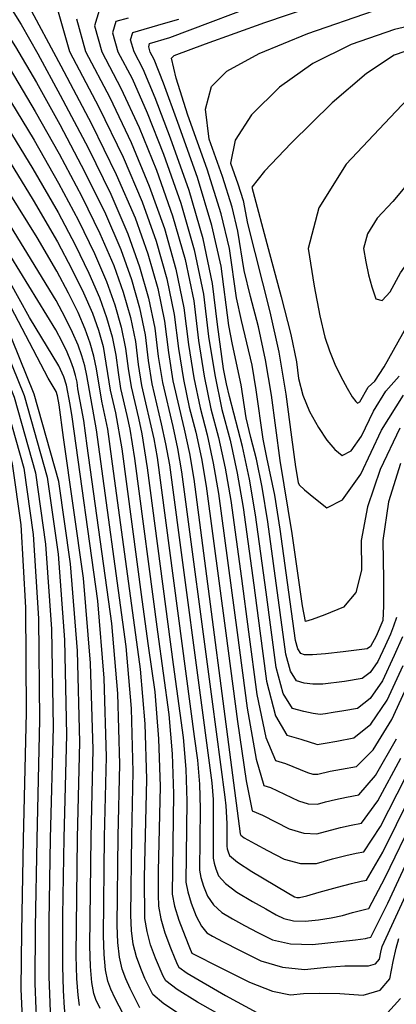
# Model space of a CAD drawing. Extents: x 622915 to 652172, y 444728 to 466318.
# Drawn here: x 626451 to 626632, y 447994 to 448466 of the extents above; entities that cross this region are included whole.
import ezdxf

# ---------------------------------------------------------------- set-up
doc = ezdxf.new("R2010")
doc.units = 0
doc.header["$MEASUREMENT"] = 0
doc.layers.add('50', color=7, linetype='CONTINUOUS')
doc.layers.add('52', color=7, linetype='CONTINUOUS')

msp = doc.modelspace()

# ---------------------------------------------------------------- linework, layer by layer
at = {"layer": '50', "color": 1, "linetype": 'Continuous'}
for points, elevation in [([(626631.5965, 448179.3832), (626630.235, 448175.1875), (626628.7373, 448171.4011), (626626.2475, 448165.7665), (626622.7656, 448158.2835), (626619.1073, 448153.0531), (626615.2729, 448150.0751), (626606.7772, 448148.6682), (626596.3843, 448147.4374), (626591.5579, 448147.3908), (626587.3387, 448147.891), (626583.7267, 448148.938), (626580.7992, 448153.5948), (626578.5562, 448161.8615), (626569.958, 448225.1715), (626567.2169, 448241.8138), (626564.4752, 448255.3199), (626561.7331, 448265.6897), (626559.5937, 448275.0749), (626557.1229, 448290.891), (626552.9888, 448310.1488), (626551.2747, 448319.3914), (626547.5045, 448347.8414), (626543.0708, 448367.2619), (626536.1456, 448390.217), (626526.7289, 448416.7069), (626519.8146, 448435.5682), (626515.4028, 448446.801), (626513.4934, 448450.4052), (626512.771, 448452.9659), (626513.2357, 448454.483), (626522.8949, 448457.3145), (626623.0566, 448495.2142)], 5265), ([(626411.0139, 448483.0118), (626443.6784, 448431.3578), (626457.7416, 448408.1796), (626469.5357, 448387.6005), (626479.0608, 448369.6206), (626486.7386, 448353.8988), (626492.5692, 448340.4351), (626496.5526, 448329.2295), (626499.6024, 448318.5347), (626501.7186, 448308.3508), (626502.9012, 448298.6776), (626504.3133, 448289.8706), (626507.8256, 448274.8546), (626509.4592, 448267.3491), (626512.0151, 448251.0464), (626524.4824, 448156.888), (626529.3286, 448121.8768), (626530.6107, 448106.688), (626531.0625, 448091.2565), (626530.5944, 448052.493)], 5235), ([(626469.3735, 448469.6481), (626474.7145, 448450.7156), (626488.8317, 448424.0671), (626500.4766, 448400.0189), (626509.6491, 448378.571), (626516.3491, 448359.7233), (626521.4789, 448341.7347), (626525.0383, 448324.6054), (626527.0275, 448308.3352), (626529.4025, 448293.5217), (626532.1634, 448280.165), (626535.3101, 448268.2649), (626538.058, 448255.6407), (626540.4069, 448242.2923), (626549.8635, 448171.8015), (626555.4201, 448129.4558), (626559.61, 448101.0846), (626562.4331, 448086.688), (626567.3444, 448084.6791), (626580.2505, 448078.0118), (626587.1561, 448075.9429), (626593.515, 448075.721), (626604.8183, 448078.7217), (626609.9885, 448079.8482), (626614.8378, 448080.7254), (626622.7793, 448091.4294), (626633.8132, 448111.9603)], 5250), ([(626331.5276, 448467.2496), (626338.1061, 448460.1405), (626351.2631, 448445.9747), (626370.9985, 448424.7347), (626391.1401, 448397.1985), (626411.6878, 448363.3663), (626432.6416, 448323.2379), (626448.228, 448285.0432), (626458.447, 448248.7822), (626463.2986, 448214.455), (626466.1033, 448173.7759), (626466.8612, 448126.7449), (626465.5722, 448073.362), (626464.8768, 448033.5644), (626464.7751, 448007.3521), (626465.267, 447994.7252), (626465.6391, 447986.192), (626465.8914, 447981.7525), (626471.5391, 447971.055)], 5205), ([(626642.8214, 448434.0698), (626628.7138, 448419.0518), (626607.5933, 448396.627), (626594.4703, 448375.6792), (626589.3447, 448356.2083), (626592.2166, 448338.2143), (626594.8802, 448324.0349), (626597.3356, 448313.6699), (626599.5828, 448307.1195), (626602.1225, 448300.8605), (626604.9548, 448294.8931), (626608.0797, 448289.2172), (626610.4575, 448285.2027), (626612.088, 448282.8497), (626612.9714, 448282.1583), (626614.0261, 448282.6778), (626618.1221, 448289.7107), (626621.2924, 448292.6898), (626625.7075, 448299.5437), (626639.1993, 448323.4671)], 5280), ([(626508.5925, 447992.2229), (626503.8058, 448001.5642), (626501.787, 448006.2038), (626500.0179, 448010.8229), (626498.7325, 448016.6246), (626497.9307, 448023.6091), (626497.6125, 448031.7763), (626498.1281, 448074.4721), (626498.9618, 448109.0007), (626497.9666, 448142.9945), (626495.1422, 448176.4536), (626483.3065, 448261.5758), (626481.6733, 448273.8731), (626478.775, 448289.0201), (626478.399, 448292.0962), (626477.726, 448295.3347), (626476.7561, 448298.7357), (626475.4894, 448302.2992), (626473.6352, 448306.5807), (626471.1936, 448311.5803), (626468.1646, 448317.298), (626446.5559, 448352.3402)], 5220), ([(626530.5944, 448052.493), (626531.4984, 448047.9124), (626533.162, 448042.4587), (626535.5851, 448036.1319), (626538.0855, 448031.3885), (626540.6633, 448028.2284), (626543.3183, 448026.6516), (626548.5267, 448023.8821), (626556.2885, 448019.9198), (626566.6036, 448014.7648), (626577.0397, 448011.6907), (626587.5968, 448010.6976), (626598.2748, 448011.7854), (626606.9448, 448012.4222), (626618.2601, 448012.3422), (626621.572, 448013.3106), (626623.5423, 448015.5128), (626624.1709, 448018.9488), (626624.753, 448021.6054), (626671.6898, 448123.294)], 5235)]:
    msp.add_lwpolyline(points, dxfattribs=dict(at, elevation=elevation))
at = {"layer": '52', "color": 33, "linetype": 'Continuous'}
for points, elevation in [([(626401.129, 448483.7401), (626421.0979, 448452.1016), (626441.0668, 448420.5845), (626457.1213, 448394.3974), (626469.2615, 448373.54), (626477.4874, 448358.0125), (626484.1179, 448344.4351), (626489.1533, 448332.8079), (626492.5933, 448323.1307), (626495.2272, 448313.8947), (626497.0547, 448305.0999), (626498.076, 448296.7461), (626499.2954, 448289.1403), (626502.3286, 448276.1725), (626503.7395, 448269.6907), (626505.9467, 448255.6117), (626516.979, 448172.4183), (626522.4913, 448132.7921), (626524.0818, 448113.9493), (626524.6423, 448094.8054), (626524.0616, 448046.7163)], 5232), ([(626420.8987, 448482.2836), (626446.29, 448442.1311), (626458.3619, 448421.9618), (626469.81, 448401.661), (626480.6342, 448381.2286), (626489.3593, 448363.3624), (626495.9852, 448348.0622), (626500.5119, 448335.3283), (626503.9777, 448323.1747), (626506.3826, 448311.6017), (626507.7265, 448300.6092), (626509.3311, 448290.6008), (626515.179, 448265.0074), (626516.766, 448255.9889), (626534.5616, 448122.3117), (626536.1658, 448110.9614), (626537.1395, 448099.4267), (626537.4826, 448087.7077), (626537.1271, 448058.2698)], 5238), ([(626394.3906, 448480.4795), (626404.9491, 448462.8496), (626440.817, 448406.0836), (626457.2883, 448379.3726), (626468.9873, 448359.4795), (626475.9139, 448346.4045), (626481.4973, 448334.9715), (626485.7373, 448325.1807), (626488.634, 448317.032), (626490.8519, 448309.2547), (626494.2776, 448288.4101), (626496.8317, 448277.4904), (626499.8784, 448260.1771)], 5229), ([(626430.7836, 448481.5553), (626448.9017, 448452.9043), (626458.9822, 448435.7441), (626470.0842, 448415.7215), (626482.2076, 448392.8367), (626491.98, 448372.826), (626499.4012, 448355.6894), (626504.4712, 448341.427), (626508.353, 448327.8147), (626511.0465, 448314.8526), (626512.5517, 448302.5407), (626514.3489, 448291.331), (626518.8194, 448272.2187), (626520.8987, 448262.6657), (626522.6762, 448252.5647), (626543.0031, 448100.046), (626543.6683, 448092.1654), (626543.6599, 448064.0466)], 5241), ([(626440.6684, 448480.8271), (626451.5133, 448463.6776), (626459.6025, 448449.5263), (626470.3584, 448429.782), (626483.7811, 448404.4447), (626494.6007, 448382.2896), (626502.8171, 448363.3166), (626508.4305, 448347.5258), (626512.7283, 448332.4547), (626515.7105, 448318.1035), (626517.377, 448304.4722), (626519.3668, 448292.0613), (626524.3163, 448270.9008), (626526.6185, 448260.324), (626528.5864, 448249.1406), (626543.0611, 448140.1525), (626549.2526, 448093.2896), (626549.8404, 448089.1306), (626550.3229, 448080.61), (626550.1926, 448069.8234)], 5244), ([(626619.1344, 448165.5155), (626617.6443, 448164.3582), (626606.0908, 448162.8731), (626597.6545, 448161.9519), (626591.4442, 448161.5077), (626587.4596, 448161.5404), (626585.701, 448162.0502), (626584.2756, 448164.3176), (626583.1835, 448168.3426), (626578.7671, 448200.8277), (626575.8683, 448221.7474), (626573.3439, 448237.932), (626569.4185, 448256.0958), (626567.6971, 448264.8411), (626564.4168, 448288.4244), (626562.4203, 448300.3711), (626557.277, 448321.6832), (626554.9405, 448332.5435), (626551.5479, 448356.168), (626547.4862, 448372.8992), (626540.8457, 448394.2321), (626531.6264, 448420.1666), (626525.9227, 448437.8915), (626523.7346, 448447.4068), (626525.0621, 448448.7125), (626539.9764, 448454.4148), (626568.4773, 448464.5137), (626610.5649, 448479.0093)], 5268), ([(626318.4651, 448475.1463), (626316.2487, 448464.8419), (626316.3333, 448464.0034), (626316.4179, 448463.1598), (626324.5797, 448454.3672), (626340.9033, 448436.7974), (626365.3886, 448410.4454), (626387.6323, 448381.5398), (626407.6344, 448350.0805), (626425.3949, 448316.0676), (626438.6059, 448283.6937), (626447.2676, 448252.9588), (626451.3798, 448223.863), (626453.6309, 448184.1576), (626454.021, 448133.8425), (626452.5498, 448072.9179), (626451.7079, 448028.7375), (626451.4953, 448001.3014), (626451.9118, 447990.6095), (626452.6155, 447982.097), (626453.6065, 447975.7641), (626454.8847, 447971.6106), (626457.4115, 447965.9033), (626466.2112, 447949.827)], 5199), ([(626454.1249, 448474.4508), (626470.6326, 448443.8425), (626485.3545, 448416.0528), (626497.2213, 448391.7532), (626506.2331, 448370.9438), (626512.3898, 448353.6245), (626517.1036, 448337.0947), (626520.3744, 448321.3545), (626522.2022, 448306.4037), (626524.3846, 448292.7915), (626529.8132, 448269.5828), (626532.3382, 448257.9823), (626534.4967, 448245.7164), (626556.7253, 448075.6002)], 5247), ([(626339.0824, 448469.2945), (626344.8693, 448463.0272), (626356.443, 448450.5633), (626373.8035, 448431.8793), (626392.894, 448405.0279), (626413.7145, 448370.0091), (626436.2649, 448326.823), (626453.039, 448285.718), (626464.0367, 448246.6939), (626469.258, 448209.751), (626472.3395, 448168.585), (626473.2813, 448123.196), (626472.0834, 448073.584)], 5208), ([(626479.542, 447993.3806), (626478.8765, 447998.3651), (626478.3325, 448006.2788), (626477.9101, 448017.1218), (626478.5946, 448073.806), (626479.7015, 448119.6472), (626478.5757, 448163.3942), (626475.2174, 448205.047), (626469.6264, 448244.6057), (626457.85, 448286.3927), (626439.8883, 448330.4082), (626415.7411, 448376.652), (626394.6479, 448412.8573), (626376.6084, 448439.0239), (626361.6229, 448455.152), (626351.6325, 448465.9139), (626346.6373, 448471.3098)], 5211), ([(626489.4923, 447991.9888), (626487.4817, 447996.285), (626486.3673, 447999.1947), (626485.4951, 448004.4516), (626484.8652, 448012.0556), (626484.4776, 448022.0067), (626485.1057, 448074.0281), (626486.1216, 448116.0984), (626484.9089, 448157.5171), (626481.4677, 448198.2844), (626471.9582, 448265.6005), (626469.7687, 448281.2556), (626469.0711, 448285.5944), (626468.3939, 448287.6535), (626464.5443, 448294.1586), (626439.4905, 448341.6941), (626415.7573, 448387.1453), (626395.7316, 448421.9701), (626379.4134, 448446.1686), (626366.8028, 448459.7406), (626358.3957, 448468.8006)], 5214), ([(626502.3972, 447985.7302), (626496.649, 447996.7765), (626494.6344, 448001.2444), (626493.1926, 448005.0088), (626492.1138, 448010.5381), (626491.398, 448017.8324), (626491.045, 448026.8915), (626491.6169, 448074.2501), (626492.5417, 448112.5495), (626491.4377, 448150.2558), (626488.305, 448187.369), (626475.986, 448275.5911), (626475.1408, 448281.3991), (626473.3507, 448290.6947), (626472.0734, 448294.672), (626469.6202, 448299.9722), (626455.5501, 448323.2494), (626445.5921, 448341.1288), (626411.7177, 448405.4057), (626395.4634, 448433.672), (626382.2184, 448453.3132), (626371.9827, 448464.3293), (626365.1588, 448471.6873)], 5217), ([(626488.9796, 448470.312), (626486.7325, 448462.9752), (626490.226, 448450.5914), (626499.4602, 448433.1607), (626508.2118, 448414.2386), (626516.481, 448393.8253), (626524.2677, 448371.9208), (626530.2295, 448351.0147), (626534.3662, 448331.1072), (626536.6779, 448312.1982), (626539.4381, 448294.9822), (626542.6468, 448279.4591), (626546.3039, 448265.629), (626549.4975, 448250.9573), (626552.2273, 448235.444), (626557.3236, 448198.133), (626560.7172, 448172.5761), (626564.6746, 448142.4181), (626568.9495, 448121.8383), (626573.542, 448110.8368), (626578.4521, 448109.4136), (626588.9235, 448105.0681), (626591.5001, 448104.2961), (626593.8727, 448104.2133), (626599.8555, 448105.6523), (626605.3152, 448106.7113), (626612.4204, 448107.9965), (626620.4467, 448115.9226), (626629.3941, 448130.4896), (626639.2626, 448151.6974)], 5256), ([(626575.8005, 448254.6074), (626571.7106, 448285.9579), (626568.8736, 448302.9338), (626565.4919, 448318.687), (626561.5653, 448333.2176), (626558.6063, 448345.6957), (626555.5913, 448364.4946), (626552.7874, 448376.0445), (626548.2034, 448390.771), (626541.8391, 448408.6741), (626540.069, 448423.0415), (626542.893, 448433.8731), (626550.3112, 448441.1691), (626565.7397, 448449.6436), (626589.1786, 448459.2966), (626620.6278, 448470.1282)], 5271), ([(626323.7884, 448467.0432), (626323.9113, 448465.8213), (626323.9728, 448465.2047), (626331.3429, 448457.2538), (626346.0832, 448441.3861), (626368.1935, 448417.59), (626389.3862, 448389.3691), (626409.6611, 448356.7234), (626429.0182, 448319.6527), (626443.4169, 448284.3685), (626452.8573, 448250.8705), (626457.3392, 448219.159), (626459.8671, 448178.9667), (626460.4411, 448130.2937), (626459.061, 448073.1399), (626458.2985, 448030.9937), (626458.1536, 448003.8551), (626458.6261, 447991.724), (626459.1002, 447983.12), (626459.5757, 447978.043), (626462.2234, 447972.2091), (626471.6458, 447955.4394)], 5202), ([(626478.053, 448466.3117), (626482.4703, 448450.6535), (626494.146, 448428.6139), (626504.3442, 448407.1288), (626513.0651, 448386.1981), (626520.3084, 448365.822), (626525.8542, 448346.3747), (626529.7023, 448327.8563), (626531.8527, 448310.2667), (626534.4203, 448294.252), (626537.4051, 448279.812), (626540.807, 448266.947), (626543.7777, 448253.299), (626546.3171, 448238.8681), (626555.2904, 448172.1888), (626560.0473, 448135.9369), (626564.2797, 448111.4615), (626567.9875, 448098.7624), (626571.1708, 448097.8397), (626584.587, 448091.54), (626589.3281, 448090.1195), (626593.6938, 448089.9671), (626597.6842, 448091.0828), (626602.3369, 448092.187), (626607.6518, 448093.2797), (626613.6291, 448094.361), (626621.613, 448103.676), (626631.6036, 448121.2249)], 5253), ([(626502.9407, 448466.72), (626497.065, 448465.0357), (626495.412, 448459.6388), (626497.9818, 448450.5294), (626504.7744, 448437.7074), (626512.0794, 448421.3485), (626519.897, 448401.4525), (626528.227, 448378.0195), (626534.6048, 448355.6547), (626539.0301, 448334.3581), (626541.5032, 448314.1297), (626544.456, 448295.7124), (626547.8885, 448279.1062), (626551.8009, 448264.3111), (626555.2172, 448248.6156), (626558.1376, 448232.0198), (626563.2308, 448194.8382), (626566.1441, 448172.9634), (626569.3018, 448148.8992), (626573.6193, 448132.2152), (626579.0965, 448122.9112), (626585.7335, 448120.9874), (626590.3064, 448119.627), (626592.8152, 448118.8299), (626593.6721, 448118.4728), (626597.3741, 448119.1176), (626602.9785, 448120.1428), (626611.2117, 448121.6321), (626619.2804, 448128.1692), (626627.1846, 448139.7542), (626634.9242, 448156.3871)], 5259), ([(626634.5979, 448170.1564), (626630.5859, 448161.0768), (626624.9751, 448149.0189), (626619.0803, 448140.5906), (626612.9015, 448135.7919), (626606.4387, 448134.6229), (626601.3198, 448133.755), (626597.545, 448133.1884), (626595.114, 448132.9229), (626591.6716, 448133.274), (626587.2177, 448134.2417), (626581.7524, 448135.8258), (626577.3228, 448142.8721), (626573.929, 448155.3803), (626569.1381, 448191.5433), (626564.0478, 448228.5957), (626561.0899, 448245.6957), (626557.7565, 448261.2583), (626551.4903, 448285.3086), (626550.0841, 448291.3332), (626548.7006, 448298.6144), (626545.8625, 448319.8727), (626543.4611, 448339.5148), (626538.9024, 448360.93), (626532.1863, 448384.1183), (626523.313, 448409.0797), (626515.947, 448428.4583), (626510.0886, 448442.2542), (626505.7376, 448450.4673), (626504.0915, 448456.3023), (626505.1503, 448459.7593), (626519.9193, 448464.0643), (626527.1609, 448466.2115)], 5262), ([(626650.0822, 448465.7317), (626630.6907, 448461.2471), (626609.8799, 448454.0795), (626591.503, 448444.8724), (626575.5602, 448433.6257), (626562.0514, 448420.3395), (626554.2153, 448408.1914), (626552.0518, 448397.1815), (626555.561, 448387.3099), (626558.0887, 448379.1897), (626560.1992, 448368.2042), (626570.9434, 448325.9167), (626575.2038, 448306.4746), (626578.6348, 448286.4258), (626581.2365, 448265.7703), (626583.1691, 448251.6399), (626584.4329, 448244.0345), (626585.0276, 448242.9542), (626587.5281, 448240.5871), (626591.9342, 448236.9332), (626598.2459, 448231.9925), (626605.7819, 448235.7046), (626614.5421, 448248.0696), (626624.5265, 448269.0874), (626635.0476, 448285.9552)], 5274), ([(626640.7536, 448452.3659), (626630.5811, 448448.8624), (626617.2664, 448440.1012), (626600.8093, 448426.0823), (626581.2098, 448406.8058), (626568.3616, 448393.3414), (626562.2645, 448385.689), (626570.1417, 448356.2864), (626576.3949, 448333.1463), (626580.9023, 448315.0308), (626583.664, 448301.9399), (626584.6799, 448293.8736), (626586.7703, 448285.9294), (626589.9351, 448278.1074), (626594.1743, 448270.4075), (626598.1996, 448264.3355), (626602.0111, 448259.8915), (626605.6087, 448257.0754), (626609.904, 448259.1912), (626614.8971, 448266.239), (626620.588, 448278.2187), (626626.5848, 448287.833), (626632.8875, 448295.0818)], 5277), ([(626559.9844, 447981.5647), (626536.1499, 447994.9957), (626526.45, 448001.0397), (626520.9832, 448005.2082), (626519.7496, 448007.5013), (626516.0923, 448016.1227), (626513.6686, 448022.4511), (626511.9699, 448028.7977), (626510.9962, 448035.1627), (626510.7989, 448054.7972), (626511.8021, 448101.903), (626511.0242, 448128.4719), (626508.8168, 448154.6229), (626495.0497, 448255.4793), (626493.1251, 448269.6854), (626490.2295, 448282.9883), (626487.7268, 448298.598), (626486.4766, 448304.6147), (626484.6747, 448310.9332), (626482.3213, 448317.5535), (626478.8766, 448325.5079), (626474.3405, 448334.7964), (626468.7131, 448345.419), (626459.2084, 448361.5808), (626428.5675, 448410.5218)], 5226), ([(626528.4805, 447988.512), (626519.9774, 447994.152), (626514.7879, 447998.7156), (626510.9625, 448006.3518), (626508.9396, 448011.1633), (626506.8433, 448016.637), (626505.3512, 448022.7112), (626504.4634, 448029.3859), (626504.18, 448036.6612), (626504.6393, 448074.6942), (626505.382, 448105.4519), (626504.4954, 448135.7332), (626501.9795, 448165.5382), (626487.7416, 448269.3078), (626483.0629, 448295.3471), (626482.1013, 448299.9747), (626480.7154, 448304.8345), (626478.9054, 448309.9263), (626476.2559, 448316.0443), (626472.7671, 448323.1884), (626468.4388, 448331.3585), (626437.5617, 448381.431)], 5223), ([(626633.3263, 448270.1895), (626623.9097, 448250.367), (626617.7047, 448232.407), (626614.7112, 448216.3095), (626614.9292, 448202.0746), (626612.1042, 448191.3886), (626606.2362, 448184.2516), (626597.3252, 448180.6635), (626591.2654, 448178.3934), (626588.0568, 448177.4412), (626586.5034, 448184.9632), (626581.5951, 448219.647), (626575.8005, 448254.6074)], 5271), ([(626499.8784, 448260.1771), (626509.4755, 448187.9487), (626512.5253, 448165.8448), (626515.654, 448143.7075), (626517.553, 448121.2106), (626518.2222, 448098.3542), (626517.3592, 448057.8304), (626517.315, 448046.4309), (626517.5289, 448040.9395), (626518.5885, 448034.8842), (626520.4939, 448028.2651), (626523.2449, 448021.0822), (626525.276, 448015.9272), (626526.5873, 448012.8001), (626527.1786, 448011.7009), (626531.2275, 448008.8909), (626549.6981, 447998.138), (626564.581, 447989.9477)], 5229), ([(626633.5328, 448253.2021), (626627.8138, 448234.7584), (626625.0968, 448216.2294), (626625.382, 448197.6151), (626625.3703, 448184.8303), (626625.0619, 448177.875), (626621.9092, 448170.4562), (626619.1344, 448165.5155)], 5268), ([(626537.1271, 448058.2698), (626537.8136, 448054.7912), (626539.077, 448050.6495), (626540.9172, 448045.8448), (626543.8489, 448041.6292), (626547.8721, 448038.0026), (626552.9869, 448034.9651), (626558.7375, 448031.7703), (626565.124, 448028.4181), (626572.1463, 448024.9087), (626580.8756, 448022.9814), (626591.3118, 448022.6363), (626611.9282, 448024.8038), (626616.7314, 448025.4274), (626617.8646, 448025.7443), (626618.7326, 448025.9758), (626619.3352, 448026.1221), (626627.4445, 448042.443), (626665.2926, 448123.5592)], 5238), ([(626556.7253, 448075.6002), (626556.9134, 448074.9835), (626558.5898, 448073.8037), (626563.8918, 448070.837), (626569.7407, 448067.7275), (626577.7215, 448063.534), (626585.5866, 448061.4497), (626593.3361, 448061.4748), (626600.97, 448063.6092), (626607.2997, 448065.2565), (626612.3252, 448066.4167), (626616.0465, 448067.0898), (626623.9456, 448079.1828), (626636.0227, 448102.6956)], 5247), ([(626550.1926, 448069.8234), (626550.4442, 448068.5488), (626550.9071, 448067.0312), (626551.5814, 448065.2706), (626555.3756, 448062.1106), (626562.2899, 448057.5511), (626579.1592, 448047.5466), (626582.7951, 448045.4147), (626583.7747, 448045.0766), (626585.179, 448045.1321), (626588.5863, 448045.9953), (626594.6457, 448047.6447), (626603.3571, 448050.0804), (626610.0292, 448051.8605), (626614.6618, 448052.9852), (626617.2552, 448053.4543), (626625.1119, 448066.9362), (626638.2322, 448093.431)], 5244), ([(626543.6599, 448064.0466), (626544.1289, 448061.67), (626544.992, 448058.8404), (626546.2493, 448055.5577), (626549.6123, 448051.8699), (626555.081, 448047.7768), (626562.6555, 448043.2786), (626568.9484, 448039.6584), (626573.9596, 448036.9164), (626577.6891, 448035.0526), (626582.3252, 448034.029), (626587.8678, 448033.8457), (626594.317, 448034.5028), (626600.2573, 448035.3996), (626605.6885, 448036.5361), (626610.6109, 448037.9123), (626614.3809, 448038.9182), (626616.9985, 448039.5536), (626618.4638, 448039.8187), (626626.2782, 448054.6896), (626640.4417, 448084.1664)], 5241), ([(626472.0834, 448073.584), (626471.4371, 448036.5977), (626471.3426, 448012.237), (626471.7997, 448000.502), (626472.2578, 447992.2785), (626472.7167, 447987.5665), (626475.1788, 447982.4135), (626483.8111, 447966.2521), (626487.6143, 447959.7137), (626490.1333, 447956.0936), (626498.5701, 447952.5088), (626530.8764, 447940.1994), (626545.3192, 447934.9928), (626560.1227, 447930.6958), (626565.6981, 447927.7084), (626571.7943, 447922.8626), (626578.4111, 447916.1586), (626586.8001, 447908.9254), (626608.8944, 447892.8718), (626619.1513, 447883.6905), (626627.7319, 447873.6192), (626634.6361, 447862.658)], 5208), ([(626524.0616, 448046.7163), (626525.1831, 448041.0337), (626527.2469, 448034.2679), (626530.253, 448026.419), (626532.3222, 448021.1478), (626533.4544, 448018.4542), (626547.4529, 448011.4215), (626561.0608, 448004.6209), (626572.1855, 448000.2962), (626580.8271, 447998.4476), (626586.9855, 447999.075), (626594.8553, 447999.2785), (626604.4366, 447999.0581), (626615.7294, 447998.4137), (626623.7663, 448000.7636), (626628.5475, 448006.1075), (626630.0729, 448014.4457), (626631.4854, 448020.8923), (626632.7852, 448025.4475)], 5232), ([(626625.9606, 447988.2166), (626633.5527, 447996.7023)], 5229)]:
    msp.add_lwpolyline(points, dxfattribs=dict(at, elevation=elevation))
at = {"layer": '52', "color": 33, "linetype": 'Continuous', "elevation": 5283}
msp.add_lwpolyline([(626643.308, 448401.3529), (626639.4187, 448391.6161), (626635.6075, 448385.7004), (626629.9297, 448378.7375), (626622.3854, 448370.7273), (626617.6978, 448363.2447), (626615.867, 448356.2896), (626616.8928, 448349.8621), (626618.2216, 448343.6974), (626619.8533, 448337.7953), (626621.7879, 448332.1559), (626624.7278, 448331.3938), (626628.6731, 448335.5088), (626633.6238, 448344.501), (626640.2196, 448353.8472), (626648.4605, 448363.5474), (626668.963, 448384.167), (626669.6933, 448384.6782), (626668.8, 448384.6271), (626665.5165, 448386.3294), (626643.308, 448401.3529)], close=True, dxfattribs=at)

doc.saveas('drawing.dxf')
